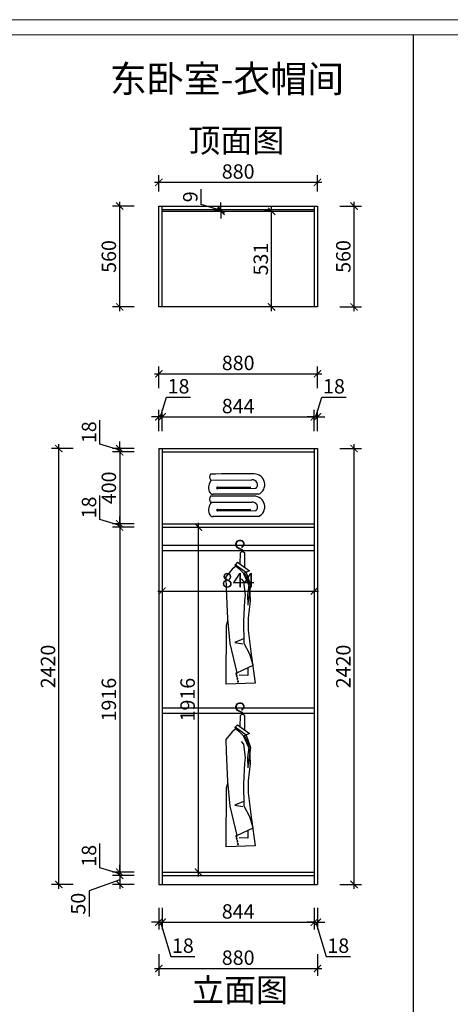
# Model space of a CAD drawing. Units: millimetres. Extents: x 2314853 to 2348551, y 119822 to 132641.
# Drawn here: x 2319217 to 2321605, y 122620 to 128088 of the extents above; entities that cross this region are included whole.
import ezdxf

# ---------------------------------------------------------------- set-up
doc = ezdxf.new("R2010")
doc.units = ezdxf.units.MM
doc.header["$LTSCALE"] = 3
for name, color, linetype in [('ZB_厨柜', 7, 'Continuous'), ('家私', 2, 'Continuous'), ('标注', 3, 'Continuous')]:
    doc.layers.add(name, color=color, linetype=linetype)
doc.styles.add('DS01', font='txt')
doc.styles.get("Standard").update_dxf_attribs({"font": 'txt', "bigfont": 'gbcbig.shx'})
doc.dimstyles.new('DS03', dxfattribs={"dimscale": 40, "dimtxt": 2, "dimasz": 1, "dimexe": 1, "dimexo": 2, "dimgap": 0.5, "dimtad": 1, "dimdec": 0, "dimzin": 0, "dimdsep": 46, "dimtxsty": 'DS01', "dimblk": 'ARCHTICK', "dimcen": 0, "dimdle": 0.6, "dimclrd": 251, "dimclre": 251, "dimclrt": 2, "dimadec": 0, "dimazin": 0, "dimtfac": 1, "dimtdec": 0, "dimtmove": 1, "dimatfit": 2, "dimldrblk": 'DOT', "dimfxl": 2, "dimfxlon": 1, "dimtolj": 1, "dimtzin": 0, "dimlwe": 30, "dimarcsym": 0})

# ---------------------------------------------------------------- blocks, each defined once
blk = doc.blocks.new('werwt')
at = {"color": 251}
for p, q in [((116879.1, -4278.1), (116878.7, -4349.6)), ((116899, -4334.5), (116897.7, -4278.9)), ((116912, -4324.9), (116855.2, -4367)), ((116871.3, -4374.5), (116923.8, -4336.7)), ((116924.8, -4340.8), (116906.3, -4354.7)), ((116912, -4324.9), (116923.8, -4336.7)), ((116921.1, -4343.5), (116939, -4359)), ((116924.8, -4340.8), (116923.8, -4336.7)), ((116871.3, -4374.5), (116849.1, -4434.5)), ((116883.1, -4379.9), (116855.1, -4444.6)), ((116855.2, -4367), (116883, -4380.1)), ((116856, -4422.2), (116879.1, -4378.2)), ((116881.4, -4379.3), (116906.3, -4354.7)), ((116939.2, -4359.1), (116970, -4396.4)), ((116970, -4396.4), (116967.8, -4453.4)), ((116849.1, -4434.5), (116861.5, -4519.8)), ((116855.1, -4444.6), (116851.4, -4512.6)), ((116856, -4422.2), (116864.5, -4482.8)), ((116873.4, -4484.1), (116882.2, -4418.3)), ((116882.2, -4418.3), (116893.1, -4405.1)), ((116864.5, -4482.8), (116862.5, -4534.1)), ((116877.8, -4510.4), (116873.4, -4484.1)), ((116967.8, -4453.4), (116961.2, -4600.3)), ((116851.4, -4512.6), (116860.2, -4596)), ((116882.2, -4611.3), (116877.8, -4510.4)), ((116860.2, -4596), (116860.2, -4655.2)), ((116880, -4718.8), (116882.2, -4611.3)), ((116961.2, -4600.3), (116950.2, -4718.8)), ((116965.6, -4631), (116960.4, -4609.3)), ((116967.8, -4916.5), (116965.6, -4631)), ((116860.2, -4655.2), (116844.8, -4783.5)), ((116853.6, -4771.7), (116880, -4718.8)), ((116883.2, -4697.6), (116925.5, -4715.2)), ((116925.5, -4715.2), (116886.7, -4720.8)), ((116950.2, -4718.8), (116915.3, -4861.9)), ((116836.3, -4824.6), (116853.6, -4771.7)), ((116844.8, -4782.7), (116826.7, -4912.8)), ((116915.3, -4861.9), (116836.3, -4824.6)), ((116862.8, -4837.1), (116862.2, -4874.3)), ((116862.2, -4874.3), (116904.1, -4873.6)), ((116826.7, -4912.8), (116967.8, -4916.5))]:
    blk.add_line(p, q, dxfattribs=at)
for centre, radius in [((116890, -4250.7), 1.99), ((116916.4, -4877.3), 2.74), ((116918.4, -4866.2), 2.74), ((116910.6, -4903.7), 2.74), ((116913.1, -4890.1), 2.74)]:
    blk.add_circle(centre, radius, dxfattribs=at)
for centre, radius, start, end in [((116900.2, -4235.6), 18.9, 58.8889, 230.4094), ((116900.2, -4235.6), 16.8, 58.8889, 230.4094), ((116898.6, -4238.3), 19.9, 278.1438, 58.8889), ((116898.6, -4238.3), 22, 278.1438, 325.0188), ((116898.6, -4238.3), 22, 294.4064, 58.8889), ((116898.6, -4238.3), 19.9, 46.2084, 58.8889), ((116888.2, -4283.2), 10.4, 24.2419, 150.7783), ((116903.7, -4274.4), 16.5, 98.1438, 177.8717), ((116903.7, -4274.4), 14.4, 98.1438, 177.7449)]:
    blk.add_arc(centre, radius, start, end, dxfattribs=at)
blk = doc.blocks.new('_ARCHTICK')
at = {"color": 0, "linetype": 'ByBlock', "const_width": 0.15}
blk.add_lwpolyline([(-0.5, -0.5), (0.5, 0.5)], dxfattribs=at)
blk = doc.blocks.new('*D58')
at = {"layer": 'Defpoints', "color": 0, "transparency": 16777216}
for p in [(2320006.3, 125705.9), (2319771, 125687.9), (2320006.3, 125687.9)]:
    blk.add_point(p, dxfattribs=at)
at = {"layer": '标注', "color": 251, "lineweight": -2, "transparency": 16777216}
for p, q in [((2319661, 125729.9), (2319661, 125864.2)), ((2319771, 125696.9), (2319661, 125729.9)), ((2319771, 125705.9), (2319771, 125745.9)), ((2319771, 125705.9), (2319771, 125687.9)), ((2319771, 125705.9), (2319771, 125687.9)), ((2319771, 125687.9), (2319771, 125647.9))]:
    blk.add_line(p, q, dxfattribs=at)
at = {"layer": '标注', "color": 251, "lineweight": 30, "transparency": 16777216}
for p, q in [((2319851, 125705.9), (2319731, 125705.9)), ((2319851, 125687.9), (2319731, 125687.9))]:
    blk.add_line(p, q, dxfattribs=at)
at = {"layer": '标注', "color": 251, "lineweight": -2, "transparency": 16777216, "xscale": 40, "yscale": 40, "zscale": 40}
for p, rotation in [((2319771, 125705.9), 270), ((2319771, 125687.9), 90)]:
    blk.add_blockref('_ARCHTICK', p, dxfattribs=dict(at, rotation=rotation))
at = {"layer": '标注', "color": 2, "transparency": 16777216, "insert": (2319601, 125797), "char_height": 80, "attachment_point": 5, "rotation": 90, "style": 'DS01'}
blk.add_mtext('\\A1;18', dxfattribs=at)
blk = doc.blocks.new('_Dot')
at = {"color": 0, "linetype": 'ByBlock', "lineweight": -2}
blk.add_line((-0.5, 0), (-1, 0), dxfattribs=at)
at = {"color": 0, "linetype": 'ByBlock', "const_width": 0.5}
blk.add_lwpolyline([(-0.25, 0, 1), (0.25, 0, 1)], format="xyb", close=True, dxfattribs=at)
blk = doc.blocks.new('*D59')
at = {"layer": 'Defpoints', "color": 0, "transparency": 16777216}
for p in [(2320006.3, 125687.9), (2319771, 125287.9), (2320006.3, 125287.9)]:
    blk.add_point(p, dxfattribs=at)
at = {"layer": '标注', "color": 251, "lineweight": -2, "transparency": 16777216}
blk.add_line((2319771, 125711.9), (2319771, 125263.9), dxfattribs=at)
at = {"layer": '标注', "color": 251, "lineweight": 30, "transparency": 16777216}
for p, q in [((2319851, 125687.9), (2319731, 125687.9)), ((2319851, 125287.9), (2319731, 125287.9))]:
    blk.add_line(p, q, dxfattribs=at)
at = {"layer": '标注', "color": 251, "lineweight": -2, "transparency": 16777216, "xscale": 40, "yscale": 40, "zscale": 40}
for p, rotation in [((2319771, 125687.9), 90), ((2319771, 125287.9), 270)]:
    blk.add_blockref('_ARCHTICK', p, dxfattribs=dict(at, rotation=rotation))
at = {"layer": '标注', "color": 2, "transparency": 16777216, "insert": (2319711, 125487.9), "char_height": 80, "attachment_point": 5, "rotation": 90, "style": 'DS01'}
blk.add_mtext('\\A1;400', dxfattribs=at)
blk = doc.blocks.new('*D60')
at = {"layer": 'Defpoints', "color": 0, "transparency": 16777216}
for p in [(2319771, 125269.9), (2320006.3, 125287.9), (2320006.3, 125269.9)]:
    blk.add_point(p, dxfattribs=at)
at = {"layer": '标注', "color": 251, "lineweight": -2, "transparency": 16777216}
for p, q in [((2319661, 125311.9), (2319661, 125446.2)), ((2319771, 125287.9), (2319771, 125327.9)), ((2319771, 125278.9), (2319661, 125311.9)), ((2319771, 125287.9), (2319771, 125269.9)), ((2319771, 125287.9), (2319771, 125269.9)), ((2319771, 125269.9), (2319771, 125229.9))]:
    blk.add_line(p, q, dxfattribs=at)
at = {"layer": '标注', "color": 251, "lineweight": 30, "transparency": 16777216}
for p, q in [((2319851, 125287.9), (2319731, 125287.9)), ((2319851, 125269.9), (2319731, 125269.9))]:
    blk.add_line(p, q, dxfattribs=at)
at = {"layer": '标注', "color": 251, "lineweight": -2, "transparency": 16777216, "xscale": 40, "yscale": 40, "zscale": 40}
for p, rotation in [((2319771, 125287.9), 270), ((2319771, 125269.9), 90)]:
    blk.add_blockref('_ARCHTICK', p, dxfattribs=dict(at, rotation=rotation))
at = {"layer": '标注', "color": 2, "transparency": 16777216, "insert": (2319601, 125379), "char_height": 80, "attachment_point": 5, "rotation": 90, "style": 'DS01'}
blk.add_mtext('\\A1;18', dxfattribs=at)
blk = doc.blocks.new('*D61')
at = {"layer": 'Defpoints', "color": 0, "transparency": 16777216}
for p in [(2320006.3, 125269.9), (2319771, 123353.9), (2320006.3, 123353.9)]:
    blk.add_point(p, dxfattribs=at)
at = {"layer": '标注', "color": 251, "lineweight": 30, "transparency": 16777216}
for p, q in [((2319851, 125269.9), (2319731, 125269.9)), ((2319851, 123353.9), (2319731, 123353.9))]:
    blk.add_line(p, q, dxfattribs=at)
at = {"layer": '标注', "color": 251, "lineweight": -2, "transparency": 16777216}
blk.add_line((2319771, 125293.9), (2319771, 123329.9), dxfattribs=at)
at = {"layer": '标注', "color": 251, "lineweight": -2, "transparency": 16777216, "xscale": 40, "yscale": 40, "zscale": 40}
for p, rotation in [((2319771, 125269.9), 90), ((2319771, 123353.9), 270)]:
    blk.add_blockref('_ARCHTICK', p, dxfattribs=dict(at, rotation=rotation))
at = {"layer": '标注', "color": 2, "transparency": 16777216, "insert": (2319711, 124311.9), "char_height": 80, "attachment_point": 5, "rotation": 90, "style": 'DS01'}
blk.add_mtext('\\A1;1916', dxfattribs=at)
blk = doc.blocks.new('*D62')
at = {"layer": 'Defpoints', "color": 0, "transparency": 16777216}
for p in [(2320006.3, 123353.9), (2319771, 123335.9), (2320006.3, 123335.9)]:
    blk.add_point(p, dxfattribs=at)
at = {"layer": '标注', "color": 251, "lineweight": -2, "transparency": 16777216}
for p, q in [((2319661, 123377.9), (2319661, 123512.2)), ((2319771, 123344.9), (2319661, 123377.9)), ((2319771, 123353.9), (2319771, 123393.9)), ((2319771, 123353.9), (2319771, 123335.9)), ((2319771, 123353.9), (2319771, 123335.9)), ((2319771, 123335.9), (2319771, 123295.9))]:
    blk.add_line(p, q, dxfattribs=at)
at = {"layer": '标注', "color": 251, "lineweight": 30, "transparency": 16777216}
for p, q in [((2319851, 123353.9), (2319731, 123353.9)), ((2319851, 123335.9), (2319731, 123335.9))]:
    blk.add_line(p, q, dxfattribs=at)
at = {"layer": '标注', "color": 251, "lineweight": -2, "transparency": 16777216, "xscale": 40, "yscale": 40, "zscale": 40}
for p, rotation in [((2319771, 123353.9), 270), ((2319771, 123335.9), 90)]:
    blk.add_blockref('_ARCHTICK', p, dxfattribs=dict(at, rotation=rotation))
at = {"layer": '标注', "color": 2, "transparency": 16777216, "insert": (2319601, 123445), "char_height": 80, "attachment_point": 5, "rotation": 90, "style": 'DS01'}
blk.add_mtext('\\A1;18', dxfattribs=at)
blk = doc.blocks.new('*D63')
at = {"layer": 'Defpoints', "color": 0, "transparency": 16777216}
for p in [(2320006.3, 123335.9), (2319771, 123285.9), (2320006.3, 123285.9)]:
    blk.add_point(p, dxfattribs=at)
at = {"layer": '标注', "color": 251, "lineweight": -2, "transparency": 16777216}
for p, q in [((2319771, 123359.9), (2319771, 123261.9)), ((2319771, 123310.9), (2319601, 123249.6)), ((2319601, 123249.6), (2319601, 123108.3))]:
    blk.add_line(p, q, dxfattribs=at)
at = {"layer": '标注', "color": 251, "lineweight": 30, "transparency": 16777216}
for p, q in [((2319851, 123335.9), (2319731, 123335.9)), ((2319851, 123285.9), (2319731, 123285.9))]:
    blk.add_line(p, q, dxfattribs=at)
at = {"layer": '标注', "color": 251, "lineweight": -2, "transparency": 16777216, "xscale": 40, "yscale": 40, "zscale": 40}
for p, rotation in [((2319771, 123335.9), 90), ((2319771, 123285.9), 270)]:
    blk.add_blockref('_ARCHTICK', p, dxfattribs=dict(at, rotation=rotation))
at = {"layer": '标注', "color": 2, "transparency": 16777216, "insert": (2319541, 123178.9), "char_height": 80, "attachment_point": 5, "rotation": 90, "style": 'DS01'}
blk.add_mtext('\\A1;50', dxfattribs=at)
blk = doc.blocks.new('*D64')
at = {"layer": 'Defpoints', "color": 0, "transparency": 16777216}
for p in [(2319433.5, 125705.9), (2319988.3, 125705.9), (2320006.3, 123285.9)]:
    blk.add_point(p, dxfattribs=at)
at = {"layer": '标注', "color": 251, "lineweight": 30, "transparency": 16777216}
for p, q in [((2319513.5, 125705.9), (2319393.5, 125705.9)), ((2319513.5, 123285.9), (2319393.5, 123285.9))]:
    blk.add_line(p, q, dxfattribs=at)
at = {"layer": '标注', "color": 251, "lineweight": -2, "transparency": 16777216}
blk.add_line((2319433.5, 123261.9), (2319433.5, 125729.9), dxfattribs=at)
at = {"layer": '标注', "color": 251, "lineweight": -2, "transparency": 16777216, "xscale": 40, "yscale": 40, "zscale": 40}
for p, rotation in [((2319433.5, 125705.9), 90), ((2319433.5, 123285.9), 270)]:
    blk.add_blockref('_ARCHTICK', p, dxfattribs=dict(at, rotation=rotation))
at = {"layer": '标注', "color": 2, "transparency": 16777216, "insert": (2319373.5, 124495.9), "char_height": 80, "attachment_point": 5, "rotation": 90, "style": 'DS01'}
blk.add_mtext('\\A1;2420', dxfattribs=at)
blk = doc.blocks.new('*D65')
at = {"layer": 'Defpoints', "color": 0, "transparency": 16777216}
for p in [(2319988.3, 123285.9), (2320006.3, 123285.9), (2320006.3, 123075.8)]:
    blk.add_point(p, dxfattribs=at)
at = {"layer": '标注', "color": 251, "lineweight": 30, "transparency": 16777216}
for p, q in [((2319988.3, 123155.8), (2319988.3, 123035.8)), ((2320006.3, 123155.8), (2320006.3, 123035.8))]:
    blk.add_line(p, q, dxfattribs=at)
at = {"layer": '标注', "color": 251, "lineweight": -2, "transparency": 16777216}
for p, q in [((2319988.3, 123075.8), (2319948.3, 123075.8)), ((2319988.3, 123075.8), (2320006.3, 123075.8)), ((2319988.3, 123075.8), (2320006.3, 123075.8)), ((2319997.3, 123075.8), (2320054.3, 122885.8)), ((2320006.3, 123075.8), (2320046.3, 123075.8)), ((2320054.3, 122885.8), (2320188.6, 122885.8))]:
    blk.add_line(p, q, dxfattribs=at)
at = {"layer": '标注', "color": 251, "lineweight": -2, "transparency": 16777216, "xscale": 40, "yscale": 40, "zscale": 40}
blk.add_blockref('_ARCHTICK', (2319988.3, 123075.8), dxfattribs=at)
at = {"layer": '标注', "color": 251, "lineweight": -2, "transparency": 16777216, "xscale": 40, "yscale": 40, "zscale": 40, "rotation": 180}
blk.add_blockref('_ARCHTICK', (2320006.3, 123075.8), dxfattribs=at)
at = {"layer": '标注', "color": 2, "transparency": 16777216, "insert": (2320121.5, 122945.8), "char_height": 80, "attachment_point": 5, "style": 'DS01'}
blk.add_mtext('\\A1;18', dxfattribs=at)
blk = doc.blocks.new('*D66')
at = {"layer": 'Defpoints', "color": 0, "transparency": 16777216}
for p in [(2320006.3, 123285.9), (2320850.3, 123285.9), (2320850.3, 123075.8)]:
    blk.add_point(p, dxfattribs=at)
at = {"layer": '标注', "color": 251, "lineweight": 30, "transparency": 16777216}
for p, q in [((2320006.3, 123155.8), (2320006.3, 123035.8)), ((2320850.3, 123155.8), (2320850.3, 123035.8))]:
    blk.add_line(p, q, dxfattribs=at)
at = {"layer": '标注', "color": 251, "lineweight": -2, "transparency": 16777216}
blk.add_line((2319982.3, 123075.8), (2320874.3, 123075.8), dxfattribs=at)
at = {"layer": '标注', "color": 251, "lineweight": -2, "transparency": 16777216, "xscale": 40, "yscale": 40, "zscale": 40, "rotation": 180}
blk.add_blockref('_ARCHTICK', (2320006.3, 123075.8), dxfattribs=at)
at = {"layer": '标注', "color": 251, "lineweight": -2, "transparency": 16777216, "xscale": 40, "yscale": 40, "zscale": 40}
blk.add_blockref('_ARCHTICK', (2320850.3, 123075.8), dxfattribs=at)
at = {"layer": '标注', "color": 2, "transparency": 16777216, "insert": (2320428.3, 123135.8), "char_height": 80, "attachment_point": 5, "style": 'DS01'}
blk.add_mtext('\\A1;844', dxfattribs=at)
blk = doc.blocks.new('*D67')
at = {"layer": 'Defpoints', "color": 0, "transparency": 16777216}
for p in [(2320850.3, 123285.9), (2320868.3, 123285.9), (2320868.3, 123075.8)]:
    blk.add_point(p, dxfattribs=at)
at = {"layer": '标注', "color": 251, "lineweight": 30, "transparency": 16777216}
for p, q in [((2320850.3, 123155.8), (2320850.3, 123035.8)), ((2320868.3, 123155.8), (2320868.3, 123035.8))]:
    blk.add_line(p, q, dxfattribs=at)
at = {"layer": '标注', "color": 251, "lineweight": -2, "transparency": 16777216}
for p, q in [((2320850.3, 123075.8), (2320810.3, 123075.8)), ((2320850.3, 123075.8), (2320868.3, 123075.8)), ((2320850.3, 123075.8), (2320868.3, 123075.8)), ((2320859.3, 123075.8), (2320916.3, 122885.8)), ((2320868.3, 123075.8), (2320908.3, 123075.8)), ((2320916.3, 122885.8), (2321050.6, 122885.8))]:
    blk.add_line(p, q, dxfattribs=at)
at = {"layer": '标注', "color": 251, "lineweight": -2, "transparency": 16777216, "xscale": 40, "yscale": 40, "zscale": 40}
blk.add_blockref('_ARCHTICK', (2320850.3, 123075.8), dxfattribs=at)
at = {"layer": '标注', "color": 251, "lineweight": -2, "transparency": 16777216, "xscale": 40, "yscale": 40, "zscale": 40, "rotation": 180}
blk.add_blockref('_ARCHTICK', (2320868.3, 123075.8), dxfattribs=at)
at = {"layer": '标注', "color": 2, "transparency": 16777216, "insert": (2320983.5, 122945.8), "char_height": 80, "attachment_point": 5, "style": 'DS01'}
blk.add_mtext('\\A1;18', dxfattribs=at)
blk = doc.blocks.new('*D7')
at = {"layer": 'Defpoints', "color": 0, "transparency": 16777216}
for p in [(2319988.3, 123285.9), (2320868.3, 123285.9), (2320868.3, 122819.1)]:
    blk.add_point(p, dxfattribs=at)
at = {"layer": '标注', "color": 251, "lineweight": 30, "transparency": 16777216}
for p, q in [((2319988.3, 122899.1), (2319988.3, 122779.1)), ((2320868.3, 122899.1), (2320868.3, 122779.1))]:
    blk.add_line(p, q, dxfattribs=at)
at = {"layer": '标注', "color": 251, "lineweight": -2, "transparency": 16777216}
blk.add_line((2319964.3, 122819.1), (2320892.3, 122819.1), dxfattribs=at)
at = {"layer": '标注', "color": 251, "lineweight": -2, "transparency": 16777216, "xscale": 40, "yscale": 40, "zscale": 40, "rotation": 180}
blk.add_blockref('_ARCHTICK', (2319988.3, 122819.1), dxfattribs=at)
at = {"layer": '标注', "color": 251, "lineweight": -2, "transparency": 16777216, "xscale": 40, "yscale": 40, "zscale": 40}
blk.add_blockref('_ARCHTICK', (2320868.3, 122819.1), dxfattribs=at)
at = {"layer": '标注', "color": 2, "transparency": 16777216, "insert": (2320428.3, 122879.1), "char_height": 80, "attachment_point": 5, "style": 'DS01'}
blk.add_mtext('\\A1;880', dxfattribs=at)
blk = doc.blocks.new('*D68')
at = {"layer": 'Defpoints', "color": 0, "transparency": 16777216}
for p in [(2320868.3, 125705.9), (2321071.4, 125705.9), (2320868.3, 123285.9)]:
    blk.add_point(p, dxfattribs=at)
at = {"layer": '标注', "color": 251, "lineweight": 30, "transparency": 16777216}
for p, q in [((2320991.4, 125705.9), (2321111.4, 125705.9)), ((2320991.4, 123285.9), (2321111.4, 123285.9))]:
    blk.add_line(p, q, dxfattribs=at)
at = {"layer": '标注', "color": 251, "lineweight": -2, "transparency": 16777216}
blk.add_line((2321071.4, 123261.9), (2321071.4, 125729.9), dxfattribs=at)
at = {"layer": '标注', "color": 251, "lineweight": -2, "transparency": 16777216, "xscale": 40, "yscale": 40, "zscale": 40}
for p, rotation in [((2321071.4, 125705.9), 90), ((2321071.4, 123285.9), 270)]:
    blk.add_blockref('_ARCHTICK', p, dxfattribs=dict(at, rotation=rotation))
at = {"layer": '标注', "color": 2, "transparency": 16777216, "insert": (2321011.4, 124495.9), "char_height": 80, "attachment_point": 5, "rotation": 90, "style": 'DS01'}
blk.add_mtext('\\A1;2420', dxfattribs=at)
blk = doc.blocks.new('*D8')
at = {"layer": 'Defpoints', "color": 0, "transparency": 16777216}
for p in [(2320006.3, 125882), (2319988.3, 125705.9), (2320006.3, 125705.9)]:
    blk.add_point(p, dxfattribs=at)
at = {"layer": '标注', "color": 251, "lineweight": -2, "transparency": 16777216}
for p, q in [((2319997.3, 125882), (2320030.3, 125992)), ((2320030.3, 125992), (2320164.6, 125992)), ((2319988.3, 125882), (2319948.3, 125882)), ((2319988.3, 125882), (2320006.3, 125882)), ((2319988.3, 125882), (2320006.3, 125882)), ((2320006.3, 125882), (2320046.3, 125882))]:
    blk.add_line(p, q, dxfattribs=at)
at = {"layer": '标注', "color": 251, "lineweight": 30, "transparency": 16777216}
for p, q in [((2319988.3, 125802), (2319988.3, 125922)), ((2320006.3, 125802), (2320006.3, 125922))]:
    blk.add_line(p, q, dxfattribs=at)
at = {"layer": '标注', "color": 251, "lineweight": -2, "transparency": 16777216, "xscale": 40, "yscale": 40, "zscale": 40}
blk.add_blockref('_ARCHTICK', (2319988.3, 125882), dxfattribs=at)
at = {"layer": '标注', "color": 251, "lineweight": -2, "transparency": 16777216, "xscale": 40, "yscale": 40, "zscale": 40, "rotation": 180}
blk.add_blockref('_ARCHTICK', (2320006.3, 125882), dxfattribs=at)
at = {"layer": '标注', "color": 2, "transparency": 16777216, "insert": (2320097.5, 126052), "char_height": 80, "attachment_point": 5, "style": 'DS01'}
blk.add_mtext('\\A1;18', dxfattribs=at)
blk = doc.blocks.new('*D69')
at = {"layer": 'Defpoints', "color": 0, "transparency": 16777216}
for p in [(2320850.3, 125882), (2320006.3, 125705.9), (2320850.3, 125687.9)]:
    blk.add_point(p, dxfattribs=at)
at = {"layer": '标注', "color": 251, "lineweight": 30, "transparency": 16777216}
for p, q in [((2320006.3, 125802), (2320006.3, 125922)), ((2320850.3, 125802), (2320850.3, 125922))]:
    blk.add_line(p, q, dxfattribs=at)
at = {"layer": '标注', "color": 251, "lineweight": -2, "transparency": 16777216}
blk.add_line((2319982.3, 125882), (2320874.3, 125882), dxfattribs=at)
at = {"layer": '标注', "color": 251, "lineweight": -2, "transparency": 16777216, "xscale": 40, "yscale": 40, "zscale": 40, "rotation": 180}
blk.add_blockref('_ARCHTICK', (2320006.3, 125882), dxfattribs=at)
at = {"layer": '标注', "color": 251, "lineweight": -2, "transparency": 16777216, "xscale": 40, "yscale": 40, "zscale": 40}
blk.add_blockref('_ARCHTICK', (2320850.3, 125882), dxfattribs=at)
at = {"layer": '标注', "color": 2, "transparency": 16777216, "insert": (2320428.3, 125942), "char_height": 80, "attachment_point": 5, "style": 'DS01'}
blk.add_mtext('\\A1;844', dxfattribs=at)
blk = doc.blocks.new('*D70')
at = {"layer": 'Defpoints', "color": 0, "transparency": 16777216}
for p in [(2320868.3, 125882), (2320868.3, 125705.9), (2320850.3, 125687.9)]:
    blk.add_point(p, dxfattribs=at)
at = {"layer": '标注', "color": 251, "lineweight": -2, "transparency": 16777216}
for p, q in [((2320859.3, 125882), (2320892.3, 125992)), ((2320892.3, 125992), (2321026.6, 125992)), ((2320850.3, 125882), (2320810.3, 125882)), ((2320850.3, 125882), (2320868.3, 125882)), ((2320850.3, 125882), (2320868.3, 125882)), ((2320868.3, 125882), (2320908.3, 125882))]:
    blk.add_line(p, q, dxfattribs=at)
at = {"layer": '标注', "color": 251, "lineweight": 30, "transparency": 16777216}
for p, q in [((2320850.3, 125802), (2320850.3, 125922)), ((2320868.3, 125802), (2320868.3, 125922))]:
    blk.add_line(p, q, dxfattribs=at)
at = {"layer": '标注', "color": 251, "lineweight": -2, "transparency": 16777216, "xscale": 40, "yscale": 40, "zscale": 40}
blk.add_blockref('_ARCHTICK', (2320850.3, 125882), dxfattribs=at)
at = {"layer": '标注', "color": 251, "lineweight": -2, "transparency": 16777216, "xscale": 40, "yscale": 40, "zscale": 40, "rotation": 180}
blk.add_blockref('_ARCHTICK', (2320868.3, 125882), dxfattribs=at)
at = {"layer": '标注', "color": 2, "transparency": 16777216, "insert": (2320959.5, 126052), "char_height": 80, "attachment_point": 5, "style": 'DS01'}
blk.add_mtext('\\A1;18', dxfattribs=at)
blk = doc.blocks.new('*D71')
at = {"layer": 'Defpoints', "color": 0, "transparency": 16777216}
for p in [(2320868.3, 126121.6), (2319988.3, 125705.9), (2320868.3, 125705.9)]:
    blk.add_point(p, dxfattribs=at)
at = {"layer": '标注', "color": 251, "lineweight": 30, "transparency": 16777216}
for p, q in [((2319988.3, 126041.6), (2319988.3, 126161.6)), ((2320868.3, 126041.6), (2320868.3, 126161.6))]:
    blk.add_line(p, q, dxfattribs=at)
at = {"layer": '标注', "color": 251, "lineweight": -2, "transparency": 16777216}
blk.add_line((2319964.3, 126121.6), (2320892.3, 126121.6), dxfattribs=at)
at = {"layer": '标注', "color": 251, "lineweight": -2, "transparency": 16777216, "xscale": 40, "yscale": 40, "zscale": 40, "rotation": 180}
blk.add_blockref('_ARCHTICK', (2319988.3, 126121.6), dxfattribs=at)
at = {"layer": '标注', "color": 251, "lineweight": -2, "transparency": 16777216, "xscale": 40, "yscale": 40, "zscale": 40}
blk.add_blockref('_ARCHTICK', (2320868.3, 126121.6), dxfattribs=at)
at = {"layer": '标注', "color": 2, "transparency": 16777216, "insert": (2320428.3, 126181.6), "char_height": 80, "attachment_point": 5, "style": 'DS01'}
blk.add_mtext('\\A1;880', dxfattribs=at)
blk = doc.blocks.new('*D72')
at = {"layer": 'Defpoints', "color": 0, "transparency": 16777216}
for p in [(2319771, 127052.7), (2319988.3, 127052.7), (2319988.3, 126492.7)]:
    blk.add_point(p, dxfattribs=at)
at = {"layer": '标注', "color": 251, "lineweight": -2, "transparency": 16777216}
blk.add_line((2319771, 126468.7), (2319771, 127076.7), dxfattribs=at)
at = {"layer": '标注', "color": 251, "lineweight": 30, "transparency": 16777216}
for p, q in [((2319851, 127052.7), (2319731, 127052.7)), ((2319851, 126492.7), (2319731, 126492.7))]:
    blk.add_line(p, q, dxfattribs=at)
at = {"layer": '标注', "color": 251, "lineweight": -2, "transparency": 16777216, "xscale": 40, "yscale": 40, "zscale": 40}
for p, rotation in [((2319771, 127052.7), 90), ((2319771, 126492.7), 270)]:
    blk.add_blockref('_ARCHTICK', p, dxfattribs=dict(at, rotation=rotation))
at = {"layer": '标注', "color": 2, "transparency": 16777216, "insert": (2319711, 126772.7), "char_height": 80, "attachment_point": 5, "rotation": 90, "style": 'DS01'}
blk.add_mtext('\\A1;560', dxfattribs=at)
blk = doc.blocks.new('*D73')
at = {"layer": 'Defpoints', "color": 0, "transparency": 16777216}
for p in [(2320868.3, 127184.5), (2319988.3, 127052.7), (2320868.3, 127052.7)]:
    blk.add_point(p, dxfattribs=at)
at = {"layer": '标注', "color": 251, "lineweight": -2, "transparency": 16777216}
blk.add_line((2319964.3, 127184.5), (2320892.3, 127184.5), dxfattribs=at)
at = {"layer": '标注', "color": 251, "lineweight": 30, "transparency": 16777216}
for p, q in [((2319988.3, 127132.7), (2319988.3, 127224.5)), ((2320868.3, 127132.7), (2320868.3, 127224.5))]:
    blk.add_line(p, q, dxfattribs=at)
at = {"layer": '标注', "color": 251, "lineweight": -2, "transparency": 16777216, "xscale": 40, "yscale": 40, "zscale": 40, "rotation": 180}
blk.add_blockref('_ARCHTICK', (2319988.3, 127184.5), dxfattribs=at)
at = {"layer": '标注', "color": 251, "lineweight": -2, "transparency": 16777216, "xscale": 40, "yscale": 40, "zscale": 40}
blk.add_blockref('_ARCHTICK', (2320868.3, 127184.5), dxfattribs=at)
at = {"layer": '标注', "color": 2, "transparency": 16777216, "insert": (2320428.3, 127244.5), "char_height": 80, "attachment_point": 5, "style": 'DS01'}
blk.add_mtext('\\A1;880', dxfattribs=at)
blk = doc.blocks.new('*D74')
at = {"layer": 'Defpoints', "color": 0, "transparency": 16777216}
for p in [(2320613.7, 127023.7), (2320654.2, 127023.7), (2320654.2, 126492.7)]:
    blk.add_point(p, dxfattribs=at)
at = {"layer": '标注', "color": 251, "lineweight": 30, "transparency": 16777216}
for p, q in [((2320613.7, 127023.7), (2320573.7, 127023.7)), ((2320613.7, 126492.7), (2320573.7, 126492.7))]:
    blk.add_line(p, q, dxfattribs=at)
at = {"layer": '标注', "color": 251, "lineweight": -2, "transparency": 16777216}
blk.add_line((2320613.7, 126468.7), (2320613.7, 127047.7), dxfattribs=at)
at = {"layer": '标注', "color": 251, "lineweight": -2, "transparency": 16777216, "xscale": 40, "yscale": 40, "zscale": 40}
for p, rotation in [((2320613.7, 127023.7), 90), ((2320613.7, 126492.7), 270)]:
    blk.add_blockref('_ARCHTICK', p, dxfattribs=dict(at, rotation=rotation))
at = {"layer": '标注', "color": 2, "transparency": 16777216, "insert": (2320553.7, 126758.2), "char_height": 80, "attachment_point": 5, "rotation": 90, "style": 'DS01'}
blk.add_mtext('\\A1;531', dxfattribs=at)
blk = doc.blocks.new('*D75')
at = {"layer": 'Defpoints', "color": 0, "transparency": 16777216}
for p in [(2320332.7, 127032.7), (2320350.3, 127032.7), (2320350.3, 127023.7)]:
    blk.add_point(p, dxfattribs=at)
at = {"layer": '标注', "color": 251, "lineweight": -2, "transparency": 16777216}
for p, q in [((2320222.7, 127061.2), (2320222.7, 127147)), ((2320332.7, 127032.7), (2320332.7, 127072.7)), ((2320332.7, 127028.2), (2320222.7, 127061.2)), ((2320332.7, 127023.7), (2320332.7, 127032.7)), ((2320332.7, 127023.7), (2320332.7, 127032.7)), ((2320332.7, 127023.7), (2320332.7, 126983.7))]:
    blk.add_line(p, q, dxfattribs=at)
at = {"layer": '标注', "color": 251, "lineweight": 30, "transparency": 16777216}
for p, q in [((2320332.7, 127032.7), (2320292.7, 127032.7)), ((2320332.7, 127023.7), (2320292.7, 127023.7))]:
    blk.add_line(p, q, dxfattribs=at)
at = {"layer": '标注', "color": 251, "lineweight": -2, "transparency": 16777216, "xscale": 40, "yscale": 40, "zscale": 40}
for p, rotation in [((2320332.7, 127032.7), 270), ((2320332.7, 127023.7), 90)]:
    blk.add_blockref('_ARCHTICK', p, dxfattribs=dict(at, rotation=rotation))
at = {"layer": '标注', "color": 2, "transparency": 16777216, "insert": (2320162.7, 127104.1), "char_height": 80, "attachment_point": 5, "rotation": 90, "style": 'DS01'}
blk.add_mtext('\\A1;9', dxfattribs=at)
blk = doc.blocks.new('*D76')
at = {"layer": 'Defpoints', "color": 0, "transparency": 16777216}
for p in [(2320868.3, 127052.7), (2321071.4, 127052.7), (2320850.3, 126492.7)]:
    blk.add_point(p, dxfattribs=at)
at = {"layer": '标注', "color": 251, "lineweight": -2, "transparency": 16777216}
blk.add_line((2321071.4, 126468.7), (2321071.4, 127076.7), dxfattribs=at)
at = {"layer": '标注', "color": 251, "lineweight": 30, "transparency": 16777216}
for p, q in [((2320991.4, 127052.7), (2321111.4, 127052.7)), ((2320991.4, 126492.7), (2321111.4, 126492.7))]:
    blk.add_line(p, q, dxfattribs=at)
at = {"layer": '标注', "color": 251, "lineweight": -2, "transparency": 16777216, "xscale": 40, "yscale": 40, "zscale": 40}
for p, rotation in [((2321071.4, 127052.7), 90), ((2321071.4, 126492.7), 270)]:
    blk.add_blockref('_ARCHTICK', p, dxfattribs=dict(at, rotation=rotation))
at = {"layer": '标注', "color": 2, "transparency": 16777216, "insert": (2321011.4, 126772.7), "char_height": 80, "attachment_point": 5, "rotation": 90, "style": 'DS01'}
blk.add_mtext('\\A1;560', dxfattribs=at)
blk = doc.blocks.new('*D9')
at = {"layer": 'Defpoints', "color": 0, "transparency": 16777216}
for p in [(2320006.3, 125269.9), (2320207.7, 125269.9), (2320006.3, 123353.9)]:
    blk.add_point(p, dxfattribs=at)
at = {"layer": '标注', "color": 251, "lineweight": 30, "transparency": 16777216}
for p, q in [((2320127.7, 125269.9), (2320247.7, 125269.9)), ((2320127.7, 123353.9), (2320247.7, 123353.9))]:
    blk.add_line(p, q, dxfattribs=at)
at = {"layer": '标注', "color": 251, "lineweight": -2, "transparency": 16777216}
blk.add_line((2320207.7, 123329.9), (2320207.7, 125293.9), dxfattribs=at)
at = {"layer": '标注', "color": 251, "lineweight": -2, "transparency": 16777216, "xscale": 40, "yscale": 40, "zscale": 40}
for p, rotation in [((2320207.7, 125269.9), 90), ((2320207.7, 123353.9), 270)]:
    blk.add_blockref('_ARCHTICK', p, dxfattribs=dict(at, rotation=rotation))
at = {"layer": '标注', "color": 2, "transparency": 16777216, "insert": (2320147.7, 124311.9), "char_height": 80, "attachment_point": 5, "rotation": 90, "style": 'DS01'}
blk.add_mtext('\\A1;1916', dxfattribs=at)
blk = doc.blocks.new('*D77')
at = {"layer": 'Defpoints', "color": 0, "transparency": 16777216}
for p in [(2320006.3, 125269.9), (2320850.3, 125269.9), (2320850.3, 124914.9)]:
    blk.add_point(p, dxfattribs=at)
at = {"layer": '标注', "color": 251, "lineweight": 30, "transparency": 16777216}
for p, q in [((2320006.3, 124994.9), (2320006.3, 124874.9)), ((2320850.3, 124994.9), (2320850.3, 124874.9))]:
    blk.add_line(p, q, dxfattribs=at)
at = {"layer": '标注', "color": 251, "lineweight": -2, "transparency": 16777216}
blk.add_line((2319982.3, 124914.9), (2320874.3, 124914.9), dxfattribs=at)
at = {"layer": '标注', "color": 251, "lineweight": -2, "transparency": 16777216, "xscale": 40, "yscale": 40, "zscale": 40, "rotation": 180}
blk.add_blockref('_ARCHTICK', (2320006.3, 124914.9), dxfattribs=at)
at = {"layer": '标注', "color": 251, "lineweight": -2, "transparency": 16777216, "xscale": 40, "yscale": 40, "zscale": 40}
blk.add_blockref('_ARCHTICK', (2320850.3, 124914.9), dxfattribs=at)
at = {"layer": '标注', "color": 2, "transparency": 16777216, "insert": (2320428.3, 124974.9), "char_height": 80, "attachment_point": 5, "style": 'DS01'}
blk.add_mtext('\\A1;844', dxfattribs=at)

msp = doc.modelspace()

# ---------------------------------------------------------------- linework, layer by layer
at = {"color": 0, "lineweight": 18}
for p, q in [((2317347.5, 128087.5), (2336633.6, 128087.5)), ((2317431.4, 128003.8), (2336549.9, 128003.8))]:
    msp.add_line(p, q, dxfattribs=at)
at = {"layer": '家私', "color": 8}
for p, q in [((2320275.3, 125532.3), (2320279.6, 125531.2)), ((2320279.6, 125531.2), (2320504.6, 125532.6)), ((2320527, 125483.7), (2320313.7, 125482.1)), ((2320314.8, 125491.5), (2320499.4, 125491.5)), ((2320541.4, 125452), (2320289.5, 125452)), ((2320275.3, 125408.9), (2320279.6, 125407.9)), ((2320279.6, 125407.9), (2320504.6, 125409.3)), ((2320541.4, 125328.6), (2320289.5, 125328.6)), ((2320527, 125360.4), (2320313.7, 125358.7)), ((2320314.8, 125368.1), (2320499.4, 125368.1))]:
    msp.add_line(p, q, dxfattribs=at)
for centre, radius, start, end in [((2320296.1, 125548.6), 26.4, 143.1809, 218.2472), ((2320463.4, 102361.4), 23203.8, 89.87023, 90.46534), ((2320507, 125504.2), 28.6, 314.4132, 94.7681), ((2320516.5, 125505.9), 59.3, 294.8344, 90.5457), ((2320333.3, 125487.4), 69.4, 140.7813, 196.5816), ((2320313.6, 125486.8), 4.76, 75.823, 270.7467), ((2320289.5, 125476.3), 24.3, 201.025, 270), ((2320296.1, 125425.3), 26.4, 143.1809, 218.2472), ((2320463.4, 102238), 23203.8, 89.87023, 90.46534), ((2320516.5, 125382.5), 59.3, 294.8344, 90.5457), ((2320333.3, 125364), 69.4, 140.7813, 196.5816), ((2320507, 125380.8), 28.6, 314.4132, 94.7681), ((2320289.5, 125352.9), 24.3, 201.025, 270), ((2320313.6, 125363.5), 4.76, 75.823, 270.7467)]:
    msp.add_arc(centre, radius, start, end, dxfattribs=at)
at = {"layer": '标注', "color": 0}
for p, q in [((2321399.9, 122315.7), (2321399.9, 128003.8)), ((2319988.3, 126492.7), (2319988.3, 127052.7)), ((2319988.3, 127052.7), (2320868.3, 127052.7)), ((2320006.3, 126492.7), (2320006.3, 127052.7)), ((2320006.3, 127032.7), (2320850.3, 127032.7)), ((2320006.3, 127023.7), (2320850.3, 127023.7)), ((2320850.3, 127052.7), (2320850.3, 126492.7)), ((2320868.3, 127052.7), (2320868.3, 126492.7)), ((2320868.3, 126492.7), (2319988.3, 126492.7)), ((2319988.3, 125705.9), (2320868.3, 125705.9)), ((2319988.3, 125705.9), (2319988.3, 123285.9)), ((2320006.3, 125705.9), (2320006.3, 123285.9)), ((2320850.3, 125705.9), (2320850.3, 123285.9)), ((2320868.3, 125705.9), (2320868.3, 123285.9)), ((2320006.3, 125687.9), (2320850.3, 125687.9)), ((2320006.3, 125287.9), (2320850.3, 125287.9)), ((2320006.3, 125269.9), (2320850.3, 125269.9)), ((2320006.3, 123353.9), (2320850.3, 123353.9)), ((2320006.3, 123335.9), (2320850.3, 123335.9)), ((2319988.3, 123285.9), (2320868.3, 123285.9))]:
    msp.add_line(p, q, dxfattribs=at)
at = {"layer": '标注', "color": 3}
for p, q in [((2320006.3, 125169.9), (2320850.3, 125169.9)), ((2320006.3, 125139.9), (2320850.3, 125139.9)), ((2320006.3, 124266.8), (2320850.3, 124266.8)), ((2320006.3, 124236.8), (2320850.3, 124236.8))]:
    msp.add_line(p, q, dxfattribs=at)

# ---------------------------------------------------------------- block references
at = {"layer": 'ZB_厨柜', "color": 253, "xscale": -1.143449999392033, "yscale": 1.143449999886798, "zscale": 1.143450000005396}
for p in [(2454108.4, 130020.1), (2454108.4, 129116.9)]:
    msp.add_blockref('werwt', p, dxfattribs=at)

# ---------------------------------------------------------------- texts
at = {"layer": '标注', "color": 0, "insert": (2319716.8, 127833.5), "char_height": 150, "width": 2417.182, "attachment_point": 1}
msp.add_mtext('{\\fSimSun|b0|i0|c134|p2;\\C3;东卧室-衣帽间}', dxfattribs=at)
at = {"layer": '标注', "color": 1, "char_height": 130, "width": 770, "attachment_point": 3}
for s, insert in [('\\A1;{\\fSimSun|b0|i0|c134|p2;顶面图}', (2320684.1, 127481.4)), ('\\A1;{\\fSimSun|b0|i0|c134|p2;立面图}', (2320704.5, 122764.6))]:
    msp.add_mtext(s, dxfattribs=dict(at, insert=insert))

# ---------------------------------------------------------------- dimensions: what is measured, and where the dimension line sits
at = {"layer": '标注', "color": 0}
for base, p1, p2, picture, middle in [((2320868.3, 127184.5), (2319988.3, 127052.7), (2320868.3, 127052.7), '*D73', (2320428.3, 127244.5)), ((2320868.3, 126121.6), (2319988.3, 125705.9), (2320868.3, 125705.9), '*D71', (2320428.3, 126181.6)), ((2320006.3, 125882), (2319988.3, 125705.9), (2320006.3, 125705.9), '*D8', (2320050.3, 126052)), ((2320868.3, 125882), (2320850.3, 125687.9), (2320868.3, 125705.9), '*D70', (2320912.3, 126052)), ((2320850.3, 125882), (2320006.3, 125705.9), (2320850.3, 125687.9), '*D69', (2320428.3, 125942)), ((2320850.3, 124914.9), (2320006.3, 125269.9), (2320850.3, 125269.9), '*D77', (2320428.3, 124974.9)), ((2320006.3, 123075.8), (2319988.3, 123285.9), (2320006.3, 123285.9), '*D65', (2320074.3, 122945.8)), ((2320868.3, 122819.1), (2319988.3, 123285.9), (2320868.3, 123285.9), '*D7', (2320428.3, 122879.1)), ((2320850.3, 123075.8), (2320006.3, 123285.9), (2320850.3, 123285.9), '*D66', (2320428.3, 123135.8)), ((2320868.3, 123075.8), (2320850.3, 123285.9), (2320868.3, 123285.9), '*D67', (2320936.3, 122945.8))]:
    dim = msp.add_linear_dim(base=base, p1=p1, p2=p2, dimstyle='DS03', dxfattribs=at)
    dim.commit()
    dim.dimension.update_dxf_attribs({"geometry": picture, "text_midpoint": middle})
for base, p1, p2, picture, middle in [((2320332.7, 127032.7), (2320350.3, 127023.7), (2320350.3, 127032.7), '*D75', (2320162.7, 127081.2)), ((2319771, 127052.7), (2319988.3, 126492.7), (2319988.3, 127052.7), '*D72', (2319711, 126772.7)), ((2321071.4, 127052.7), (2320850.3, 126492.7), (2320868.3, 127052.7), '*D76', (2321011.4, 126772.7)), ((2320613.7, 127023.7), (2320654.2, 126492.7), (2320654.2, 127023.7), '*D74', (2320553.7, 126758.2)), ((2319771, 125687.9), (2320006.3, 125705.9), (2320006.3, 125687.9), '*D58', (2319601, 125749.9)), ((2319433.5, 125705.9), (2320006.3, 123285.9), (2319988.3, 125705.9), '*D64', (2319373.5, 124495.9)), ((2319771, 125287.9), (2320006.3, 125687.9), (2320006.3, 125287.9), '*D59', (2319711, 125487.9)), ((2321071.4, 125705.9), (2320868.3, 123285.9), (2320868.3, 125705.9), '*D68', (2321011.4, 124495.9)), ((2319771, 125269.9), (2320006.3, 125287.9), (2320006.3, 125269.9), '*D60', (2319601, 125331.9)), ((2319771, 123353.9), (2320006.3, 125269.9), (2320006.3, 123353.9), '*D61', (2319711, 124311.9)), ((2320207.7, 125269.9), (2320006.3, 123353.9), (2320006.3, 125269.9), '*D9', (2320147.7, 124311.9)), ((2319771, 123335.9), (2320006.3, 123353.9), (2320006.3, 123335.9), '*D62', (2319601, 123397.9))]:
    dim = msp.add_linear_dim(base=base, p1=p1, p2=p2, angle=90, dimstyle='DS03', dxfattribs=at)
    dim.commit()
    dim.dimension.update_dxf_attribs({"geometry": picture, "text_midpoint": middle})
dim = msp.add_linear_dim(base=(2319771, 123285.9), p1=(2320006.3, 123335.9), p2=(2320006.3, 123285.9), angle=90, dimstyle='DS03', dxfattribs=at)
dim.commit()
dim.dimension.update_dxf_attribs({"geometry": '*D63', "text_midpoint": (2319601, 123229.6), "dimtype": 128})

doc.saveas('drawing.dxf')
